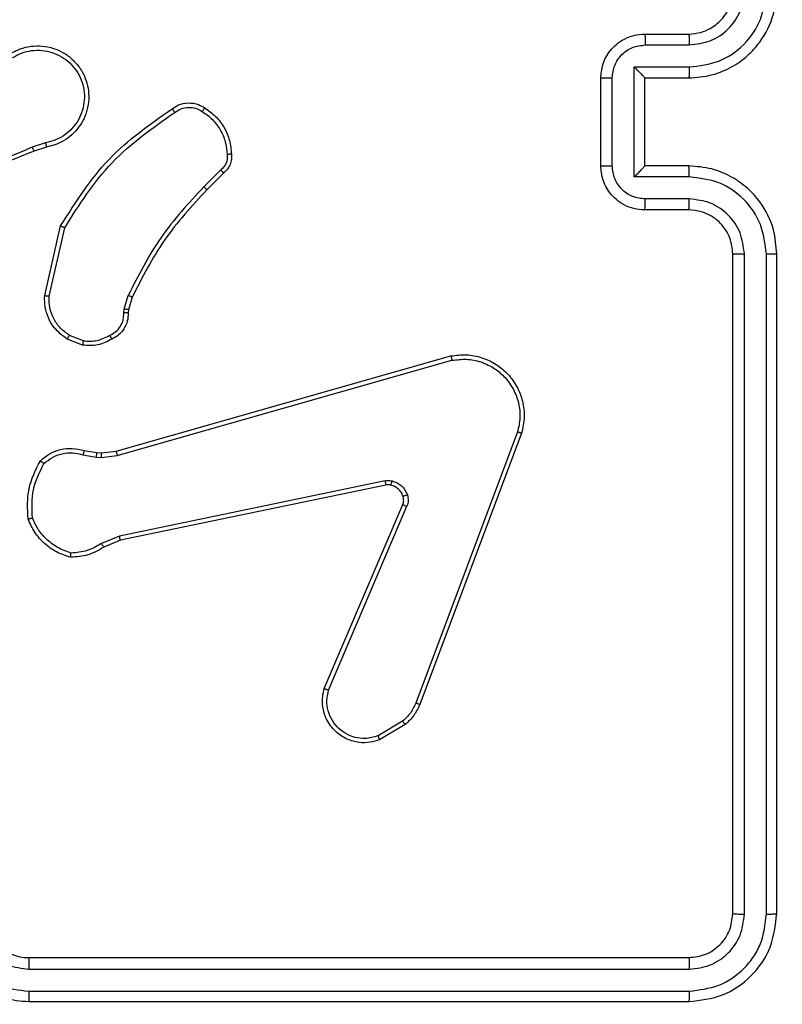
# Model space of a CAD drawing. Units: millimetres. Extents: x 1456 to 2993, y -132 to 847.
# Drawn here: x 2326 to 2330, y 213 to 218 of the extents above; entities that cross this region are included whole.
import ezdxf

# ---------------------------------------------------------------- set-up
doc = ezdxf.new("R2010")
doc.units = ezdxf.units.MM
doc.header["$PDSIZE"] = -1
doc.layers.add('VP-DIM', color=7, linetype='Continuous')
doc.layers.add('VP-HIC', color=6, linetype='Continuous')
doc.layers.add('VP-EQ', color=7, linetype='Continuous', true_color=0x8a3492)
doc.dimstyles.new('ISO-25', dxfattribs={"dimtxt": 2.5, "dimasz": 2.5, "dimexe": 1.25, "dimexo": 0.625, "dimtad": 1, "dimtxsty": 'Standard', "dimcen": 2.5, "dimadec": 0, "dimazin": 0, "dimtfac": 1, "dimtmove": 0, "dimatfit": 3, "dimfxl": 1, "dimarcsym": 0})

# ---------------------------------------------------------------- blocks, each defined once
blk = doc.blocks.new('*D616')
at = {"layer": 'Defpoints', "color": 0}
for p in [(2722.6859, 827.147), (2722.6859, 445.647), (1854.5859, 136.847)]:
    blk.add_point(p, dxfattribs=at)
at = {"layer": 'VP-DIM', "color": 0, "lineweight": -2}
for p, q in [((1854.5859, 757.147), (1854.5859, 847.147)), ((2722.6859, 757.147), (2722.6859, 847.147)), ((1874.5859, 827.147), (2247.2537, 827.147)), ((2702.6859, 827.147), (2340.587, 827.147))]:
    blk.add_line(p, q, dxfattribs=at)
at = {"layer": 'VP-DIM', "color": 0}
for points in [[(1874.5859, 830.4803), (1874.5859, 823.8137), (1854.5859, 827.147)], [(2702.6859, 823.8137), (2702.6859, 830.4803), (2722.6859, 827.147)]]:
    blk.add_solid(points, dxfattribs=at)
at = {"layer": 'VP-DIM', "color": 0, "insert": (2293.9203, 827.147), "char_height": 20, "attachment_point": 5}
blk.add_mtext('868', dxfattribs=at)
blk = doc.blocks.new('*D627')
at = {"layer": 'Defpoints', "color": 0}
for p in [(2024.5859, 762.2331), (2552.6859, 439.69), (2024.5859, 143.0103)]:
    blk.add_point(p, dxfattribs=at)
at = {"layer": 'VP-DIM', "color": 0, "lineweight": -2}
for p, q in [((2024.5859, 692.2331), (2024.5859, 782.2331)), ((2552.6859, 692.2331), (2552.6859, 782.2331)), ((2044.5859, 762.2331), (2240.2078, 762.2331)), ((2532.6859, 762.2331), (2333.5411, 762.2331))]:
    blk.add_line(p, q, dxfattribs=at)
at = {"layer": 'VP-DIM', "color": 0}
for points in [[(2044.5859, 765.5665), (2044.5859, 758.8998), (2024.5859, 762.2331)], [(2532.6859, 758.8998), (2532.6859, 765.5665), (2552.6859, 762.2331)]]:
    blk.add_solid(points, dxfattribs=at)
at = {"layer": 'VP-DIM', "color": 0, "insert": (2286.8744, 762.2331), "char_height": 20, "attachment_point": 5}
blk.add_mtext('528', dxfattribs=at)
blk = doc.blocks.new('2')
at = {"color": 7, "linetype": 'Continuous', "lineweight": 25}
for p, q in [((-1534.4856, 223.5331), (-1534.2856, 223.5331)), ((-1534.4834, 223.4833), (-1534.2833, 223.4833)), ((-1534.5334, 223.3833), (-1534.2833, 223.3833)), ((-1534.5334, 222.883), (-1534.5334, 223.3833)), ((-1534.6856, 222.9331), (-1534.6856, 223.3331)), ((-1534.6335, 222.933), (-1534.6335, 223.3333)), ((-1534.4856, 223.3331), (-1534.4856, 223.3332)), ((-1534.4856, 223.3331), (-1534.2856, 223.3331)), ((-1534.4856, 222.9331), (-1534.4856, 223.3331)), ((-1537.2086, 223.0382), (-1537.2695, 223.0187)), ((-1537.2053, 223.0185), (-1537.261, 223.0007)), ((-1536.4129, 222.9153), (-1536.4895, 222.8387)), ((-1536.4, 222.9003), (-1536.4758, 222.8245)), ((-1534.2856, 222.9331), (-1534.4856, 222.9331)), ((-1534.4856, 222.9331), (-1534.4856, 222.9331)), ((-1534.2833, 222.883), (-1534.5334, 222.883)), ((-1534.2833, 222.7829), (-1534.4834, 222.7829)), ((-1534.2856, 222.7331), (-1534.4856, 222.7331)), ((-1537.2128, 222.3435), (-1537.1403, 222.6608)), ((-1537.1927, 222.3417), (-1537.122, 222.6523)), ((-1534.0856, 219.5331), (-1534.0856, 222.5331)), ((-1534.033, 219.5308), (-1534.0331, 222.5327)), ((-1533.933, 219.5308), (-1533.933, 222.5327)), ((-1533.8856, 219.5331), (-1533.8856, 222.5331)), ((-1536.8509, 222.2821), (-1536.8329, 222.3444)), ((-1536.8149, 222.3364), (-1536.8313, 222.2795)), ((-1536.8532, 222.2658), (-1536.8509, 222.2821)), ((-1536.8313, 222.2795), (-1536.8333, 222.2651)), ((-1537.0412, 222.1182), (-1537.1108, 222.1459)), ((-1537.0372, 222.1377), (-1537.1004, 222.1628)), ((-1536.8885, 221.6361), (-1535.3671, 222.069)), ((-1536.8828, 221.6165), (-1535.3618, 222.0493)), ((-1535.0638, 221.7233), (-1535.5265, 220.4902)), ((-1535.0455, 221.7172), (-1535.5084, 220.4838)), ((-1537.0392, 221.6198), (-1536.9785, 221.6089)), ((-1537.0332, 221.6392), (-1536.9778, 221.6293)), ((-1536.9785, 221.6089), (-1536.956, 221.6079)), ((-1536.9778, 221.6293), (-1536.9554, 221.6283)), ((-1536.956, 221.6079), (-1536.8828, 221.6165)), ((-1536.9554, 221.6283), (-1536.8885, 221.6361)), ((-1535.6658, 221.5009), (-1536.8728, 221.25)), ((-1535.6623, 221.4818), (-1536.869, 221.2309)), ((-1535.942, 220.5567), (-1535.5854, 221.3935)), ((-1535.9227, 220.5492), (-1535.5665, 221.3852)), ((-1536.8728, 221.25), (-1536.9547, 221.2155)), ((-1536.869, 221.2309), (-1536.9437, 221.1994)), ((-1535.5861, 220.4081), (-1535.6976, 220.3413)), ((-1535.5743, 220.3931), (-1535.6906, 220.3236)), ((-1537.2856, 219.3331), (-1534.2856, 219.3331)), ((-1537.2852, 219.2806), (-1534.2832, 219.2806)), ((-1537.2852, 219.1806), (-1534.2832, 219.1805)), ((-1537.2856, 219.1331), (-1534.2856, 219.1331))]:
    blk.add_line(p, q, dxfattribs=at)
blk.add_arc((-1537.2856, 219.5331), 0.2, 180.003, 269.9987, dxfattribs=at)
for points, knots in [([(-1534.2856, 223.3331), (-1534.2506, 223.3358), (-1534.183, 223.3409), (-1534.092, 223.3791), (-1534.0183, 223.4313), (-1533.948, 223.5091), (-1533.8955, 223.6115), (-1533.8886, 223.6959), (-1533.8856, 223.7331)], [0, 0, 0, 0, 0.167265, 0.322554, 0.465788, 0.596995, 0.822392, 1, 1, 1, 1]), ([(-1534.2856, 223.5331), (-1534.2672, 223.5346), (-1534.2333, 223.5373), (-1534.1815, 223.5594), (-1534.1336, 223.5975), (-1534.0939, 223.6586), (-1534.0884, 223.7076), (-1534.0856, 223.7331)], [0, 0, 0, 0, 0.176051, 0.323691, 0.533032, 0.756662, 1, 1, 1, 1]), ([(-1534.2833, 223.4833), (-1534.2506, 223.4873), (-1534.1852, 223.4953), (-1534.1023, 223.5524), (-1534.0445, 223.6352), (-1534.0369, 223.7007), (-1534.0331, 223.7335)], [0, 0, 0, 0, 0.249938, 0.49987, 0.749561, 1, 1, 1, 1]), ([(-1534.2833, 223.3833), (-1534.2374, 223.3886), (-1534.1457, 223.3993), (-1534.0298, 223.4801), (-1533.9498, 223.5961), (-1533.9386, 223.6877), (-1533.933, 223.7335)], [0, 0, 0, 0, 0.250449, 0.500137, 0.750091, 1, 1, 1, 1]), ([(-1534.6856, 223.3331), (-1534.6838, 223.3534), (-1534.6799, 223.3978), (-1534.651, 223.4501), (-1534.6147, 223.4879), (-1534.5781, 223.5122), (-1534.5343, 223.5296), (-1534.5021, 223.5319), (-1534.4856, 223.5331)], [0, 0, 0, 0, 0.1931456, 0.4237336, 0.5536531, 0.6930402, 0.8418218, 1, 1, 1, 1]), ([(-1534.4856, 223.5331), (-1534.4853, 223.5322), (-1534.4846, 223.5302), (-1534.4839, 223.517), (-1534.4835, 223.5006), (-1534.4834, 223.4891), (-1534.4834, 223.4833)], [0, 0, 0, 0, 0.279807, 0.559057, 0.779504, 1, 1, 1, 1]), ([(-1534.2856, 223.5331), (-1534.2853, 223.5324), (-1534.2847, 223.5308), (-1534.2839, 223.5194), (-1534.2834, 223.5029), (-1534.2833, 223.4899), (-1534.2833, 223.4833)], [0, 0, 0, 0, 0.25018, 0.499982, 0.749792, 1, 1, 1, 1]), ([(-1537.3704, 223.4423), (-1537.3554, 223.4507), (-1537.3254, 223.4674), (-1537.2748, 223.4791), (-1537.2232, 223.4802), (-1537.1732, 223.4699), (-1537.1269, 223.4492), (-1537.0859, 223.419), (-1537.0516, 223.3794), (-1537.0276, 223.3341), (-1537.0142, 223.2859), (-1537.0111, 223.2366), (-1537.0189, 223.1859), (-1537.043, 223.1248), (-1537.0849, 223.0744), (-1537.1435, 223.0349), (-1537.1821, 223.0247), (-1537.2053, 223.0185)], [0, 0, 0, 0, 0.062544, 0.125078, 0.187633, 0.250182, 0.310208, 0.37191, 0.435274, 0.500308, 0.557568, 0.617264, 0.679399, 0.743964, 0.85531, 0.912912, 1, 1, 1, 1]), ([(-1534.6335, 223.3333), (-1534.6311, 223.3529), (-1534.6263, 223.3921), (-1534.592, 223.4419), (-1534.5424, 223.4765), (-1534.5031, 223.4811), (-1534.4834, 223.4833)], [0, 0, 0, 0, 0.249929, 0.499889, 0.749551, 1, 1, 1, 1]), ([(-1537.3596, 223.4255), (-1537.3459, 223.4331), (-1537.3184, 223.4484), (-1537.2722, 223.4592), (-1537.2251, 223.4602), (-1537.1787, 223.4507), (-1537.1357, 223.4313), (-1537.098, 223.4028), (-1537.0673, 223.3668), (-1537.0454, 223.3249), (-1537.0331, 223.2793), (-1537.0314, 223.232), (-1537.0399, 223.1856), (-1537.0584, 223.1421), (-1537.0861, 223.1038), (-1537.1215, 223.0725), (-1537.1628, 223.0492), (-1537.1933, 223.0419), (-1537.2086, 223.0382)], [0, 0, 0, 0, 0.0625091, 0.1250019, 0.1875095, 0.2500055, 0.3124934, 0.3749975, 0.4375026, 0.4999998, 0.5625038, 0.6249903, 0.6875114, 0.7499827, 0.8124955, 0.8749792, 0.9375104, 1, 1, 1, 1]), ([(-1534.5334, 223.3833), (-1534.5279, 223.3778), (-1534.517, 223.3667), (-1534.5038, 223.3533), (-1534.4949, 223.3438), (-1534.4896, 223.3381), (-1534.4862, 223.3343), (-1534.4858, 223.3336), (-1534.4856, 223.3332)], [0, 0, 0, 0, 0.251379, 0.502408, 0.646435, 0.775735, 0.892437, 1, 1, 1, 1]), ([(-1534.2833, 223.3833), (-1534.2833, 223.3767), (-1534.2834, 223.3636), (-1534.2839, 223.347), (-1534.2847, 223.3355), (-1534.2853, 223.3339), (-1534.2856, 223.3331)], [0, 0, 0, 0, 0.2501621, 0.4999543, 0.7498186, 1, 1, 1, 1]), ([(-1534.6856, 223.3331), (-1534.6854, 223.3331), (-1534.685, 223.3332), (-1534.6818, 223.3332), (-1534.677, 223.3332), (-1534.6704, 223.3332), (-1534.6624, 223.3332), (-1534.6534, 223.3332), (-1534.6436, 223.3333), (-1534.6369, 223.3333), (-1534.6335, 223.3333)], [0, 0, 0, 0, 0.124997, 0.250173, 0.375203, 0.499974, 0.62465, 0.749689, 0.874963, 1, 1, 1, 1]), ([(-1536.6338, 223.1931), (-1536.6242, 223.1994), (-1536.6021, 223.214), (-1536.5597, 223.2222), (-1536.5179, 223.2162), (-1536.4951, 223.2028), (-1536.4862, 223.1976)], [0, 0, 0, 0, 0.218554, 0.500065, 0.803961, 1, 1, 1, 1]), ([(-1537.1403, 222.6608), (-1537.073, 222.7673), (-1536.9394, 222.9784), (-1536.735, 223.122), (-1536.6338, 223.1931)], [0, 0, 0, 0, 0.504651, 1, 1, 1, 1]), ([(-1537.122, 222.6523), (-1537.0561, 222.7562), (-1536.9241, 222.9641), (-1536.7228, 223.1058), (-1536.6221, 223.1766)], [0, 0, 0, 0, 0.499977, 1, 1, 1, 1]), ([(-1536.6338, 223.1931), (-1536.6336, 223.1929), (-1536.6333, 223.1924), (-1536.6312, 223.1896), (-1536.6289, 223.1864), (-1536.6269, 223.1834), (-1536.6246, 223.1801), (-1536.6229, 223.1778), (-1536.6221, 223.1766)], [0, 0, 0, 0, 0.228646, 0.470812, 0.597626, 0.72814, 0.862319, 1, 1, 1, 1]), ([(-1536.6221, 223.1766), (-1536.6127, 223.1828), (-1536.5938, 223.1951), (-1536.5602, 223.2012), (-1536.5262, 223.1974), (-1536.5065, 223.1863), (-1536.4967, 223.1808)], [0, 0, 0, 0, 0.25008, 0.499936, 0.74995, 1, 1, 1, 1]), ([(-1536.4862, 223.1976), (-1536.4863, 223.1974), (-1536.4865, 223.1969), (-1536.4883, 223.1941), (-1536.4903, 223.1909), (-1536.4922, 223.1879), (-1536.4944, 223.1845), (-1536.4959, 223.182), (-1536.4967, 223.1808)], [0, 0, 0, 0, 0.2225444, 0.4630079, 0.5900135, 0.7220426, 0.8588237, 1, 1, 1, 1]), ([(-1536.4967, 223.1808), (-1536.4807, 223.1694), (-1536.4485, 223.1466), (-1536.4135, 223.0983), (-1536.3891, 223.0439), (-1536.3854, 223.0047), (-1536.3835, 222.9851)], [0, 0, 0, 0, 0.249893, 0.500042, 0.750155, 1, 1, 1, 1]), ([(-1536.4862, 223.1976), (-1536.4688, 223.1854), (-1536.434, 223.1609), (-1536.3958, 223.109), (-1536.3699, 223.0501), (-1536.3659, 223.0078), (-1536.3639, 222.9866)], [0, 0, 0, 0, 0.2500233, 0.5000126, 0.7500023, 1, 1, 1, 1]), ([(-1537.2086, 223.0382), (-1537.2081, 223.0357), (-1537.2073, 223.0305), (-1537.2062, 223.024), (-1537.2054, 223.0195), (-1537.2053, 223.0188), (-1537.2053, 223.0185)], [0, 0, 0, 0, 0.250105, 0.50001, 0.749865, 1, 1, 1, 1]), ([(-1537.261, 223.0007), (-1537.4136, 222.9388), (-1537.7188, 222.8149), (-1538.0482, 222.8108), (-1538.2129, 222.8088)], [0, 0, 0, 0, 0.499987, 1, 1, 1, 1]), ([(-1537.2695, 223.0185), (-1537.3684, 222.9759), (-1537.5664, 222.8907), (-1537.7792, 222.8565), (-1537.8856, 222.8395)], [0, 0, 0, 0, 0.500003, 1, 1, 1, 1]), ([(-1537.261, 223.0007), (-1537.2611, 223.0011), (-1537.2614, 223.0017), (-1537.2637, 223.0065), (-1537.2665, 223.0123), (-1537.2685, 223.0164), (-1537.2695, 223.0185)], [0, 0, 0, 0, 0.279902, 0.559112, 0.77951, 1, 1, 1, 1]), ([(-1536.3835, 222.9851), (-1536.3832, 222.9784), (-1536.3824, 222.9652), (-1536.3879, 222.9459), (-1536.3979, 222.9284), (-1536.4079, 222.9197), (-1536.4129, 222.9153)], [0, 0, 0, 0, 0.250051, 0.499916, 0.749904, 1, 1, 1, 1]), ([(-1536.3639, 222.9866), (-1536.3635, 222.9787), (-1536.3627, 222.9628), (-1536.3692, 222.9393), (-1536.3812, 222.9172), (-1536.3937, 222.906), (-1536.4, 222.9003)], [0, 0, 0, 0, 0.240077, 0.486798, 0.740082, 1, 1, 1, 1]), ([(-1536.3639, 222.9866), (-1536.3642, 222.9865), (-1536.3648, 222.9865), (-1536.3691, 222.9862), (-1536.3756, 222.9857), (-1536.3809, 222.9853), (-1536.3835, 222.9851)], [0, 0, 0, 0, 0.2423142, 0.4894361, 0.7414211, 1, 1, 1, 1]), ([(-1536.4, 222.9003), (-1536.4002, 222.9005), (-1536.4005, 222.9009), (-1536.4025, 222.9033), (-1536.4049, 222.9061), (-1536.4072, 222.9088), (-1536.4099, 222.9119), (-1536.4119, 222.9142), (-1536.4129, 222.9153)], [0, 0, 0, 0, 0.212796, 0.449998, 0.577735, 0.712151, 0.853176, 1, 1, 1, 1]), ([(-1534.6856, 222.9331), (-1534.6854, 222.9331), (-1534.685, 222.9331), (-1534.6818, 222.9331), (-1534.677, 222.9331), (-1534.6704, 222.933), (-1534.6624, 222.933), (-1534.6534, 222.933), (-1534.6436, 222.933), (-1534.6369, 222.933), (-1534.6335, 222.933)], [0, 0, 0, 0, 0.1250034, 0.2501145, 0.3752161, 0.4999364, 0.6246186, 0.7496959, 0.8749569, 1, 1, 1, 1]), ([(-1534.4856, 222.7331), (-1534.5022, 222.7343), (-1534.5344, 222.7367), (-1534.5784, 222.7542), (-1534.615, 222.7786), (-1534.6512, 222.8165), (-1534.6799, 222.8687), (-1534.6838, 222.913), (-1534.6856, 222.9331)], [0, 0, 0, 0, 0.158725, 0.307893, 0.447514, 0.577479, 0.807753, 1, 1, 1, 1]), ([(-1534.4834, 222.7829), (-1534.5031, 222.7852), (-1534.5424, 222.7897), (-1534.592, 222.8244), (-1534.6263, 222.8741), (-1534.6311, 222.9134), (-1534.6335, 222.933)], [0, 0, 0, 0, 0.250451, 0.500131, 0.750094, 1, 1, 1, 1]), ([(-1534.5334, 222.883), (-1534.5279, 222.8885), (-1534.517, 222.8995), (-1534.5039, 222.913), (-1534.4948, 222.9225), (-1534.4895, 222.9281), (-1534.4862, 222.9319), (-1534.4858, 222.9327), (-1534.4856, 222.9331)], [0, 0, 0, 0, 0.251483, 0.50246, 0.646476, 0.77572, 0.892521, 1, 1, 1, 1]), ([(-1534.2833, 222.883), (-1534.2833, 222.8895), (-1534.2834, 222.9026), (-1534.2839, 222.9193), (-1534.2847, 222.9308), (-1534.2853, 222.9323), (-1534.2856, 222.9331)], [0, 0, 0, 0, 0.2502068, 0.5000297, 0.749819, 1, 1, 1, 1]), ([(-1533.8856, 222.5331), (-1533.8886, 222.5701), (-1533.8954, 222.6542), (-1533.9476, 222.7564), (-1534.0176, 222.8344), (-1534.0915, 222.8868), (-1534.1827, 222.9253), (-1534.2504, 222.9305), (-1534.2856, 222.9331)], [0, 0, 0, 0, 0.176492, 0.401528, 0.53283, 0.676358, 0.832073, 1, 1, 1, 1]), ([(-1533.933, 222.5327), (-1533.9386, 222.5785), (-1533.9498, 222.6701), (-1534.0298, 222.7862), (-1534.1457, 222.867), (-1534.2374, 222.8776), (-1534.2833, 222.883)], [0, 0, 0, 0, 0.2499, 0.499866, 0.74955, 1, 1, 1, 1]), ([(-1536.4895, 222.8387), (-1536.5582, 222.7643), (-1536.6957, 222.6155), (-1536.7872, 222.4348), (-1536.8329, 222.3444)], [0, 0, 0, 0, 0.500004, 1, 1, 1, 1]), ([(-1536.4758, 222.8245), (-1536.5437, 222.7511), (-1536.6794, 222.6042), (-1536.7697, 222.4257), (-1536.8149, 222.3364)], [0, 0, 0, 0, 0.499988, 1, 1, 1, 1]), ([(-1536.4758, 222.8245), (-1536.476, 222.8248), (-1536.4764, 222.8252), (-1536.4795, 222.8285), (-1536.4841, 222.8331), (-1536.4877, 222.8368), (-1536.4895, 222.8387)], [0, 0, 0, 0, 0.249876, 0.499859, 0.749616, 1, 1, 1, 1]), ([(-1534.4856, 222.7331), (-1534.4853, 222.7341), (-1534.4846, 222.736), (-1534.4839, 222.7492), (-1534.4835, 222.7657), (-1534.4834, 222.7772), (-1534.4834, 222.7829)], [0, 0, 0, 0, 0.2798435, 0.559101, 0.779523, 1, 1, 1, 1]), ([(-1534.2856, 222.7331), (-1534.2853, 222.7339), (-1534.2847, 222.7355), (-1534.2839, 222.7468), (-1534.2834, 222.7633), (-1534.2833, 222.7764), (-1534.2833, 222.7829)], [0, 0, 0, 0, 0.25016, 0.499991, 0.749871, 1, 1, 1, 1]), ([(-1534.0331, 222.5327), (-1534.0371, 222.5654), (-1534.0451, 222.6309), (-1534.1022, 222.7138), (-1534.185, 222.7715), (-1534.2505, 222.7791), (-1534.2833, 222.7829)], [0, 0, 0, 0, 0.249897, 0.499851, 0.749554, 1, 1, 1, 1]), ([(-1534.0856, 222.5331), (-1534.0881, 222.5577), (-1534.0921, 222.5956), (-1534.1161, 222.6418), (-1534.1394, 222.6713), (-1534.1646, 222.6932), (-1534.1928, 222.7114), (-1534.2323, 222.7287), (-1534.2661, 222.7315), (-1534.2856, 222.7331)], [0, 0, 0, 0, 0.233547, 0.359924, 0.492434, 0.59218, 0.677735, 0.813785, 1, 1, 1, 1]), ([(-1537.1403, 222.6608), (-1537.1402, 222.6607), (-1537.1398, 222.6605), (-1537.137, 222.6592), (-1537.1336, 222.6577), (-1537.1303, 222.6561), (-1537.1263, 222.6543), (-1537.1235, 222.653), (-1537.122, 222.6523)], [0, 0, 0, 0, 0.20227, 0.43607, 0.564928, 0.701522, 0.84712, 1, 1, 1, 1]), ([(-1534.0856, 222.5331), (-1534.0854, 222.5331), (-1534.0849, 222.5331), (-1534.0817, 222.533), (-1534.0769, 222.5329), (-1534.0703, 222.5328), (-1534.0622, 222.5328), (-1534.0531, 222.5328), (-1534.0432, 222.5327), (-1534.0365, 222.5327), (-1534.0331, 222.5327)], [0, 0, 0, 0, 0.125031, 0.250172, 0.375259, 0.499909, 0.624625, 0.749709, 0.875049, 1, 1, 1, 1]), ([(-1533.933, 222.5327), (-1533.9267, 222.5327), (-1533.9142, 222.5328), (-1533.8985, 222.5328), (-1533.8878, 222.533), (-1533.8863, 222.5331), (-1533.8856, 222.5331)], [0, 0, 0, 0, 0.25029, 0.500034, 0.749846, 1, 1, 1, 1]), ([(-1537.1108, 222.1459), (-1537.1319, 222.1617), (-1537.1704, 222.1907), (-1537.2014, 222.2496), (-1537.2139, 222.3004), (-1537.2131, 222.3306), (-1537.2128, 222.3435)], [0, 0, 0, 0, 0.334584, 0.612972, 0.834846, 1, 1, 1, 1]), ([(-1537.2128, 222.3435), (-1537.2125, 222.3434), (-1537.2118, 222.3433), (-1537.2073, 222.3429), (-1537.2006, 222.3423), (-1537.1953, 222.3419), (-1537.1927, 222.3417)], [0, 0, 0, 0, 0.250344, 0.499702, 0.749785, 1, 1, 1, 1]), ([(-1537.1004, 222.1628), (-1537.1148, 222.1731), (-1537.1437, 222.1937), (-1537.174, 222.2381), (-1537.1926, 222.2885), (-1537.1927, 222.324), (-1537.1927, 222.3417)], [0, 0, 0, 0, 0.250064, 0.499979, 0.749941, 1, 1, 1, 1]), ([(-1536.8149, 222.3364), (-1536.8153, 222.3366), (-1536.816, 222.3369), (-1536.8207, 222.339), (-1536.8267, 222.3416), (-1536.8308, 222.3435), (-1536.8329, 222.3444)], [0, 0, 0, 0, 0.27945, 0.559142, 0.779075, 1, 1, 1, 1]), ([(-1536.8313, 222.2795), (-1536.8317, 222.2796), (-1536.8325, 222.2796), (-1536.8376, 222.2803), (-1536.8441, 222.2812), (-1536.8486, 222.2818), (-1536.8509, 222.2821)], [0, 0, 0, 0, 0.279624, 0.558729, 0.779076, 1, 1, 1, 1]), ([(-1536.9166, 222.1632), (-1536.9072, 222.1683), (-1536.8882, 222.1785), (-1536.8674, 222.2037), (-1536.8542, 222.2335), (-1536.8535, 222.255), (-1536.8532, 222.2658)], [0, 0, 0, 0, 0.250072, 0.49999, 0.749896, 1, 1, 1, 1]), ([(-1536.8333, 222.2651), (-1536.8339, 222.2522), (-1536.8351, 222.2267), (-1536.8513, 222.1919), (-1536.8754, 222.1632), (-1536.8968, 222.1515), (-1536.9074, 222.1457)], [0, 0, 0, 0, 0.258024, 0.510713, 0.758045, 1, 1, 1, 1]), ([(-1536.8333, 222.2651), (-1536.8336, 222.2651), (-1536.8341, 222.2651), (-1536.8376, 222.2652), (-1536.8414, 222.2653), (-1536.8449, 222.2655), (-1536.8489, 222.2656), (-1536.8517, 222.2657), (-1536.8532, 222.2658)], [0, 0, 0, 0, 0.227694, 0.470011, 0.59669, 0.726998, 0.861628, 1, 1, 1, 1]), ([(-1537.1108, 222.1459), (-1537.1106, 222.1462), (-1537.1101, 222.1468), (-1537.1073, 222.1513), (-1537.1039, 222.1569), (-1537.1016, 222.1608), (-1537.1004, 222.1628)], [0, 0, 0, 0, 0.279905, 0.559107, 0.779716, 1, 1, 1, 1]), ([(-1536.9074, 222.1457), (-1536.9285, 222.135), (-1536.9705, 222.1136), (-1537.0176, 222.1167), (-1537.0412, 222.1182)], [0, 0, 0, 0, 0.499946, 1, 1, 1, 1]), ([(-1537.0372, 222.1377), (-1537.0375, 222.1362), (-1537.038, 222.1334), (-1537.0388, 222.1294), (-1537.0395, 222.1259), (-1537.0403, 222.1222), (-1537.0409, 222.1189), (-1537.0411, 222.1185), (-1537.0412, 222.1182)], [0, 0, 0, 0, 0.141332, 0.278316, 0.410473, 0.537769, 0.778006, 1, 1, 1, 1]), ([(-1537.0372, 222.1377), (-1537.016, 222.1364), (-1536.9735, 222.134), (-1536.9356, 222.1534), (-1536.9166, 222.1632)], [0, 0, 0, 0, 0.499943, 1, 1, 1, 1]), ([(-1536.9074, 222.1457), (-1536.9075, 222.1459), (-1536.9078, 222.1464), (-1536.9093, 222.1494), (-1536.9111, 222.1528), (-1536.9128, 222.1559), (-1536.9146, 222.1594), (-1536.916, 222.1619), (-1536.9166, 222.1632)], [0, 0, 0, 0, 0.22631, 0.467987, 0.594925, 0.725959, 0.861056, 1, 1, 1, 1]), ([(-1535.3671, 222.069), (-1535.3434, 222.072), (-1535.2959, 222.0781), (-1535.2247, 222.0638), (-1535.1595, 222.0331), (-1535.1052, 221.9871), (-1535.0641, 221.9295), (-1535.0388, 221.8632), (-1535.0298, 221.7899), (-1535.0402, 221.7417), (-1535.0455, 221.7172)], [0, 0, 0, 0, 0.1249533, 0.2499237, 0.3749416, 0.4999394, 0.6194236, 0.7426054, 0.8694522, 1, 1, 1, 1]), ([(-1535.3671, 222.069), (-1535.367, 222.0688), (-1535.3668, 222.0683), (-1535.3659, 222.0652), (-1535.3648, 222.0615), (-1535.3639, 222.0579), (-1535.3629, 222.0538), (-1535.3621, 222.0508), (-1535.3618, 222.0493)], [0, 0, 0, 0, 0.211875, 0.448689, 0.576842, 0.711629, 0.852709, 1, 1, 1, 1]), ([(-1535.3618, 222.0493), (-1535.3398, 222.052), (-1535.2958, 222.0574), (-1535.2278, 222.0438), (-1535.1677, 222.0144), (-1535.1173, 221.9707), (-1535.08, 221.9177), (-1535.0571, 221.8551), (-1535.0496, 221.7883), (-1535.0591, 221.7449), (-1535.0638, 221.7233)], [0, 0, 0, 0, 0.125054, 0.249993, 0.386912, 0.499967, 0.624988, 0.75, 0.874997, 1, 1, 1, 1]), ([(-1535.0455, 221.7172), (-1535.0457, 221.7173), (-1535.0461, 221.7174), (-1535.0489, 221.7183), (-1535.0522, 221.7194), (-1535.0555, 221.7205), (-1535.0594, 221.7218), (-1535.0623, 221.7228), (-1535.0638, 221.7233)], [0, 0, 0, 0, 0.2024292, 0.4361389, 0.5648893, 0.7015741, 0.8464586, 1, 1, 1, 1]), ([(-1537.2325, 221.5927), (-1537.219, 221.6039), (-1537.1919, 221.6265), (-1537.1414, 221.6453), (-1537.0869, 221.6519), (-1537.0512, 221.6435), (-1537.0332, 221.6392)], [0, 0, 0, 0, 0.243054, 0.49069, 0.743039, 1, 1, 1, 1]), ([(-1537.2166, 221.5796), (-1537.2042, 221.5896), (-1537.1793, 221.6097), (-1537.1338, 221.6259), (-1537.0857, 221.6309), (-1537.0547, 221.6235), (-1537.0392, 221.6198)], [0, 0, 0, 0, 0.2500148, 0.5000406, 0.7500453, 1, 1, 1, 1]), ([(-1537.0332, 221.6392), (-1537.0333, 221.6388), (-1537.0335, 221.6381), (-1537.035, 221.6329), (-1537.037, 221.6265), (-1537.0384, 221.622), (-1537.0392, 221.6198)], [0, 0, 0, 0, 0.279884, 0.558978, 0.779314, 1, 1, 1, 1]), ([(-1536.9778, 221.6293), (-1536.9778, 221.6289), (-1536.9778, 221.6281), (-1536.9779, 221.6226), (-1536.9782, 221.6159), (-1536.9784, 221.6113), (-1536.9785, 221.6089)], [0, 0, 0, 0, 0.279864, 0.559136, 0.779596, 1, 1, 1, 1]), ([(-1536.9554, 221.6283), (-1536.9553, 221.6279), (-1536.9553, 221.6271), (-1536.9555, 221.6217), (-1536.9557, 221.6149), (-1536.9559, 221.6103), (-1536.956, 221.6079)], [0, 0, 0, 0, 0.279887, 0.559036, 0.779363, 1, 1, 1, 1]), ([(-1536.8885, 221.6361), (-1536.8884, 221.6358), (-1536.8882, 221.6352), (-1536.8869, 221.6307), (-1536.8849, 221.6242), (-1536.8835, 221.6191), (-1536.8828, 221.6165)], [0, 0, 0, 0, 0.250157, 0.499879, 0.749947, 1, 1, 1, 1]), ([(-1537.2885, 221.3278), (-1537.2909, 221.3745), (-1537.2956, 221.4677), (-1537.2535, 221.551), (-1537.2325, 221.5927)], [0, 0, 0, 0, 0.499996, 1, 1, 1, 1]), ([(-1537.2688, 221.3323), (-1537.2708, 221.3758), (-1537.2746, 221.4627), (-1537.236, 221.5406), (-1537.2166, 221.5796)], [0, 0, 0, 0, 0.499995, 1, 1, 1, 1]), ([(-1537.2325, 221.5927), (-1537.2323, 221.5925), (-1537.2319, 221.5921), (-1537.2292, 221.59), (-1537.2262, 221.5875), (-1537.2233, 221.5851), (-1537.2201, 221.5825), (-1537.2178, 221.5806), (-1537.2166, 221.5796)], [0, 0, 0, 0, 0.21923, 0.457881, 0.585651, 0.718472, 0.856749, 1, 1, 1, 1]), ([(-1535.6658, 221.5009), (-1535.6605, 221.5018), (-1535.6499, 221.5034), (-1535.6392, 221.5014), (-1535.6339, 221.5004)], [0, 0, 0, 0, 0.498695, 1, 1, 1, 1]), ([(-1535.6658, 221.5009), (-1535.6653, 221.4981), (-1535.6641, 221.4925), (-1535.6629, 221.4862), (-1535.6624, 221.4825), (-1535.6623, 221.482), (-1535.6623, 221.4818)], [0, 0, 0, 0, 0.2799955, 0.5592645, 0.7796981, 1, 1, 1, 1]), ([(-1535.6392, 221.4814), (-1535.6431, 221.4821), (-1535.6507, 221.4835), (-1535.6585, 221.4824), (-1535.6623, 221.4818)], [0, 0, 0, 0, 0.499938, 1, 1, 1, 1]), ([(-1535.6392, 221.4814), (-1535.6391, 221.4817), (-1535.6388, 221.4822), (-1535.6375, 221.4866), (-1535.6358, 221.4929), (-1535.6345, 221.4979), (-1535.6339, 221.5004)], [0, 0, 0, 0, 0.249944, 0.499898, 0.749684, 1, 1, 1, 1]), ([(-1535.5842, 221.4315), (-1535.5867, 221.4375), (-1535.5919, 221.4494), (-1535.6049, 221.464), (-1535.6207, 221.4755), (-1535.633, 221.4794), (-1535.6392, 221.4814)], [0, 0, 0, 0, 0.249968, 0.499907, 0.749845, 1, 1, 1, 1]), ([(-1535.6339, 221.5004), (-1535.6263, 221.498), (-1535.6108, 221.493), (-1535.591, 221.4783), (-1535.5744, 221.4601), (-1535.5679, 221.4451), (-1535.5647, 221.4377)], [0, 0, 0, 0, 0.246276, 0.500046, 0.751623, 1, 1, 1, 1]), ([(-1535.5854, 221.3935), (-1535.5835, 221.3995), (-1535.5795, 221.412), (-1535.5826, 221.4248), (-1535.5842, 221.4315)], [0, 0, 0, 0, 0.477913, 1, 1, 1, 1]), ([(-1535.5842, 221.4315), (-1535.5838, 221.4316), (-1535.5829, 221.4317), (-1535.5777, 221.4333), (-1535.5713, 221.4354), (-1535.5669, 221.4369), (-1535.5647, 221.4377)], [0, 0, 0, 0, 0.279834, 0.559016, 0.779372, 1, 1, 1, 1]), ([(-1535.5647, 221.4377), (-1535.5626, 221.4289), (-1535.5583, 221.4112), (-1535.5637, 221.3939), (-1535.5665, 221.3852)], [0, 0, 0, 0, 0.499953, 1, 1, 1, 1]), ([(-1535.5854, 221.3935), (-1535.5851, 221.3933), (-1535.5843, 221.3929), (-1535.5792, 221.3907), (-1535.573, 221.388), (-1535.5686, 221.3861), (-1535.5665, 221.3852)], [0, 0, 0, 0, 0.279859, 0.559237, 0.779565, 1, 1, 1, 1]), ([(-1537.2885, 221.3278), (-1537.2883, 221.3278), (-1537.2878, 221.3279), (-1537.2846, 221.3286), (-1537.2809, 221.3294), (-1537.2774, 221.3302), (-1537.2733, 221.3312), (-1537.2703, 221.3319), (-1537.2688, 221.3323)], [0, 0, 0, 0, 0.211396, 0.447965, 0.575776, 0.711, 0.85192, 1, 1, 1, 1]), ([(-1537.093, 221.1729), (-1537.1124, 221.1796), (-1537.1513, 221.1932), (-1537.2012, 221.2303), (-1537.243, 221.2763), (-1537.2602, 221.3136), (-1537.2688, 221.3323)], [0, 0, 0, 0, 0.24988, 0.500002, 0.750114, 1, 1, 1, 1]), ([(-1537.0958, 221.1534), (-1537.1172, 221.1605), (-1537.1601, 221.1748), (-1537.2153, 221.215), (-1537.2608, 221.2659), (-1537.2793, 221.3072), (-1537.2885, 221.3278)], [0, 0, 0, 0, 0.250054, 0.499991, 0.750012, 1, 1, 1, 1]), ([(-1536.869, 221.2309), (-1536.869, 221.2312), (-1536.8691, 221.2318), (-1536.87, 221.2361), (-1536.8712, 221.2424), (-1536.8723, 221.2475), (-1536.8728, 221.25)], [0, 0, 0, 0, 0.250032, 0.499965, 0.749515, 1, 1, 1, 1]), ([(-1536.9437, 221.1994), (-1536.9674, 221.186), (-1537.0146, 221.1592), (-1537.0687, 221.1553), (-1537.0958, 221.1534)], [0, 0, 0, 0, 0.500034, 1, 1, 1, 1]), ([(-1536.9547, 221.2155), (-1536.9762, 221.2033), (-1537.0192, 221.1789), (-1537.0684, 221.1749), (-1537.093, 221.1729)], [0, 0, 0, 0, 0.499956, 1, 1, 1, 1]), ([(-1536.9437, 221.1994), (-1536.944, 221.1997), (-1536.9444, 221.2003), (-1536.9473, 221.2045), (-1536.9509, 221.2098), (-1536.9534, 221.2136), (-1536.9547, 221.2155)], [0, 0, 0, 0, 0.279501, 0.558757, 0.779157, 1, 1, 1, 1]), ([(-1537.0958, 221.1534), (-1537.0957, 221.1536), (-1537.0956, 221.1541), (-1537.0952, 221.1572), (-1537.0947, 221.1609), (-1537.0941, 221.1644), (-1537.0936, 221.1685), (-1537.0932, 221.1714), (-1537.093, 221.1729)], [0, 0, 0, 0, 0.215092, 0.452697, 0.580478, 0.714533, 0.854388, 1, 1, 1, 1]), ([(-1535.6906, 220.3236), (-1535.7047, 220.3191), (-1535.7348, 220.3094), (-1535.7859, 220.3094), (-1535.8409, 220.3244), (-1535.8944, 220.3598), (-1535.9334, 220.4123), (-1535.9506, 220.4695), (-1535.9518, 220.5178), (-1535.945, 220.545), (-1535.942, 220.5567)], [0, 0, 0, 0, 0.103756, 0.221688, 0.353856, 0.500188, 0.664927, 0.80324, 0.91496, 1, 1, 1, 1]), ([(-1535.942, 220.5567), (-1535.9418, 220.5566), (-1535.9414, 220.5563), (-1535.9384, 220.5551), (-1535.9348, 220.5537), (-1535.9313, 220.5524), (-1535.9272, 220.5508), (-1535.9242, 220.5497), (-1535.9227, 220.5492)], [0, 0, 0, 0, 0.205684, 0.440364, 0.569149, 0.705303, 0.849103, 1, 1, 1, 1]), ([(-1535.6976, 220.3413), (-1535.7172, 220.3359), (-1535.7514, 220.3263), (-1535.7994, 220.3324), (-1535.8402, 220.3475), (-1535.877, 220.3729), (-1535.9075, 220.4102), (-1535.9262, 220.4544), (-1535.9328, 220.5024), (-1535.9261, 220.5336), (-1535.9227, 220.5492)], [0, 0, 0, 0, 0.158649, 0.276947, 0.374917, 0.499999, 0.624984, 0.750035, 0.875005, 1, 1, 1, 1]), ([(-1535.5265, 220.4902), (-1535.5337, 220.4745), (-1535.548, 220.4431), (-1535.5734, 220.4198), (-1535.5861, 220.4081)], [0, 0, 0, 0, 0.500097, 1, 1, 1, 1]), ([(-1535.5084, 220.4838), (-1535.5164, 220.4663), (-1535.5322, 220.4316), (-1535.5604, 220.4059), (-1535.5743, 220.3931)], [0, 0, 0, 0, 0.505607, 1, 1, 1, 1]), ([(-1535.5084, 220.4838), (-1535.5087, 220.4839), (-1535.5095, 220.4841), (-1535.5142, 220.4857), (-1535.5202, 220.4878), (-1535.5244, 220.4894), (-1535.5265, 220.4902)], [0, 0, 0, 0, 0.27939, 0.558937, 0.779296, 1, 1, 1, 1]), ([(-1535.5743, 220.3931), (-1535.5745, 220.3934), (-1535.5749, 220.394), (-1535.5781, 220.3979), (-1535.582, 220.4029), (-1535.5848, 220.4063), (-1535.5861, 220.4081)], [0, 0, 0, 0, 0.27946, 0.559105, 0.779183, 1, 1, 1, 1]), ([(-1535.6906, 220.3236), (-1535.6906, 220.3238), (-1535.6908, 220.3244), (-1535.6924, 220.3284), (-1535.6948, 220.3343), (-1535.6967, 220.339), (-1535.6976, 220.3413)], [0, 0, 0, 0, 0.250093, 0.500071, 0.75013, 1, 1, 1, 1]), ([(-1537.6856, 219.5331), (-1537.6829, 219.4981), (-1537.6778, 219.4304), (-1537.6394, 219.3394), (-1537.5872, 219.2655), (-1537.5093, 219.1954), (-1537.4069, 219.143), (-1537.3227, 219.1362), (-1537.2856, 219.1331)], [0, 0, 0, 0, 0.167544, 0.322999, 0.466349, 0.597605, 0.822837, 1, 1, 1, 1]), ([(-1537.6354, 219.5308), (-1537.6299, 219.4851), (-1537.6188, 219.3938), (-1537.5517, 219.2963), (-1537.4814, 219.238), (-1537.4002, 219.1936), (-1537.3311, 219.1858), (-1537.2852, 219.1806)], [0, 0, 0, 0, 0.249618, 0.499229, 0.623595, 0.749878, 1, 1, 1, 1]), ([(-1537.5354, 219.5308), (-1537.5316, 219.498), (-1537.5239, 219.4326), (-1537.4662, 219.3498), (-1537.3833, 219.2926), (-1537.3179, 219.2846), (-1537.2852, 219.2806)], [0, 0, 0, 0, 0.250445, 0.50014, 0.750103, 1, 1, 1, 1]), ([(-1534.2856, 219.3331), (-1534.2594, 219.3361), (-1534.207, 219.3421), (-1534.1409, 219.3884), (-1534.0946, 219.4545), (-1534.0886, 219.5069), (-1534.0856, 219.5331)], [0, 0, 0, 0, 0.250026, 0.499865, 0.749773, 1, 1, 1, 1]), ([(-1534.2856, 219.1331), (-1534.2332, 219.1391), (-1534.1284, 219.1511), (-1533.9962, 219.2436), (-1533.9036, 219.3759), (-1533.8916, 219.4807), (-1533.8856, 219.5331)], [0, 0, 0, 0, 0.249958, 0.499876, 0.749849, 1, 1, 1, 1]), ([(-1534.2832, 219.1805), (-1534.2375, 219.1861), (-1534.1462, 219.1971), (-1534.0486, 219.2643), (-1533.9903, 219.3347), (-1533.946, 219.4159), (-1533.9382, 219.4849), (-1533.933, 219.5308)], [0, 0, 0, 0, 0.249619, 0.499201, 0.623824, 0.749848, 1, 1, 1, 1]), ([(-1534.2832, 219.2806), (-1534.2504, 219.2843), (-1534.2012, 219.2899), (-1534.1431, 219.3216), (-1534.0929, 219.3632), (-1534.0449, 219.4329), (-1534.037, 219.4981), (-1534.033, 219.5308)], [0, 0, 0, 0, 0.250161, 0.376185, 0.500787, 0.75039, 1, 1, 1, 1]), ([(-1534.0856, 219.5331), (-1534.0845, 219.5328), (-1534.0825, 219.5321), (-1534.0684, 219.5313), (-1534.051, 219.5308), (-1534.039, 219.5308), (-1534.033, 219.5308)], [0, 0, 0, 0, 0.279884, 0.558915, 0.779363, 1, 1, 1, 1]), ([(-1533.933, 219.5308), (-1533.9259, 219.5308), (-1533.9119, 219.5309), (-1533.8964, 219.5316), (-1533.8873, 219.5323), (-1533.8861, 219.5329), (-1533.8856, 219.5331)], [0, 0, 0, 0, 0.27987, 0.559103, 0.779485, 1, 1, 1, 1]), ([(-1537.2856, 219.3331), (-1537.2855, 219.3329), (-1537.2855, 219.3325), (-1537.2854, 219.3293), (-1537.2853, 219.3244), (-1537.2853, 219.3178), (-1537.2853, 219.3098), (-1537.2852, 219.3006), (-1537.2852, 219.2908), (-1537.2852, 219.284), (-1537.2852, 219.2806)], [0, 0, 0, 0, 0.1250049, 0.2501656, 0.3752509, 0.499946, 0.624718, 0.7498011, 0.8749771, 1, 1, 1, 1]), ([(-1534.2856, 219.3331), (-1534.2852, 219.3321), (-1534.2845, 219.33), (-1534.2837, 219.3159), (-1534.2832, 219.2985), (-1534.2832, 219.2866), (-1534.2832, 219.2806)], [0, 0, 0, 0, 0.279836, 0.5589737, 0.7794372, 1, 1, 1, 1]), ([(-1537.2852, 219.1806), (-1537.2852, 219.1743), (-1537.2852, 219.1617), (-1537.2853, 219.1461), (-1537.2854, 219.1353), (-1537.2855, 219.1339), (-1537.2856, 219.1331)], [0, 0, 0, 0, 0.250109, 0.499947, 0.749831, 1, 1, 1, 1]), ([(-1534.2832, 219.1805), (-1534.2833, 219.1735), (-1534.2834, 219.1595), (-1534.284, 219.1439), (-1534.2848, 219.1348), (-1534.2853, 219.1337), (-1534.2856, 219.1331)], [0, 0, 0, 0, 0.279849, 0.559179, 0.779547, 1, 1, 1, 1])]:
    blk.add_open_spline(points, degree=3, knots=knots, dxfattribs=at)
blk = doc.blocks.new('WD1452 2D')
at = {"layer": 'VP-EQ'}
blk.add_blockref('2', (3863.5215, -5.7361), dxfattribs=at)

msp = doc.modelspace()

# ---------------------------------------------------------------- linework, layer by layer
at = {"layer": 'VP-HIC', "color": 30}
msp.add_lwpolyline([(2471.7359, 143.347, 0.414214), (2691.7359, 363.347), (2691.7359, 441.147, 0.414214), (2471.7359, 661.147), (2327.5359, 661.147, 0.414214), (2107.5359, 441.147), (2107.5359, 363.347, 0.414214), (2327.5359, 143.347)], format="xyb", close=True, dxfattribs=at)
at = {"layer": 'VP-HIC', "color": 4}
msp.add_lwpolyline([(2107.5359, 425.3571), (2107.5359, 363.347, 0.414214), (2327.5359, 143.347), (2439.7359, 143.347), (2439.7359, 135.8511, -0.414217), (2249.7337, -54.1489), (2105.5337, -54.1473, -0.41421), (1915.5359, 135.8527), (1915.5359, 221.0977, -0.409663), (2102.5791, 411.0747, -0.025213)], format="xyb", close=True, dxfattribs=at)

# ---------------------------------------------------------------- block references
at = {"layer": 'VP-EQ', "color": 0}
msp.add_blockref('WD1452 2D', (0, 0), dxfattribs=at)

# ---------------------------------------------------------------- dimensions: what is measured, and where the dimension line sits
at = {"layer": 'VP-DIM', "color": 0}
for base, p1, p2, picture, middle in [((2722.6859, 827.147), (1854.5859, 136.847), (2722.6859, 445.647), '*D616', (2293.9203, 827.147)), ((2024.5859, 762.2331), (2552.6859, 439.69), (2024.5859, 143.0103), '*D627', (2286.8744, 762.2331))]:
    dim = msp.add_linear_dim(base=base, p1=p1, p2=p2, dimstyle='ISO-25', override={"dimtxt": 20, "dimasz": 20, "dimexe": 20, "dimexo": 50, "dimgap": 20, "dimtad": 0, "dimtih": 0, "dimtoh": 1, "dimdec": 0, "dimzin": 1, "dimadec": 2, "dimtdec": 0, "dimfxl": 70, "dimfxlon": 1, "dimtzin": 1}, dxfattribs=at)
    dim.commit()
    dim.dimension.update_dxf_attribs({"geometry": picture, "text_midpoint": middle, "dimtype": 160})

doc.saveas('drawing.dxf')
